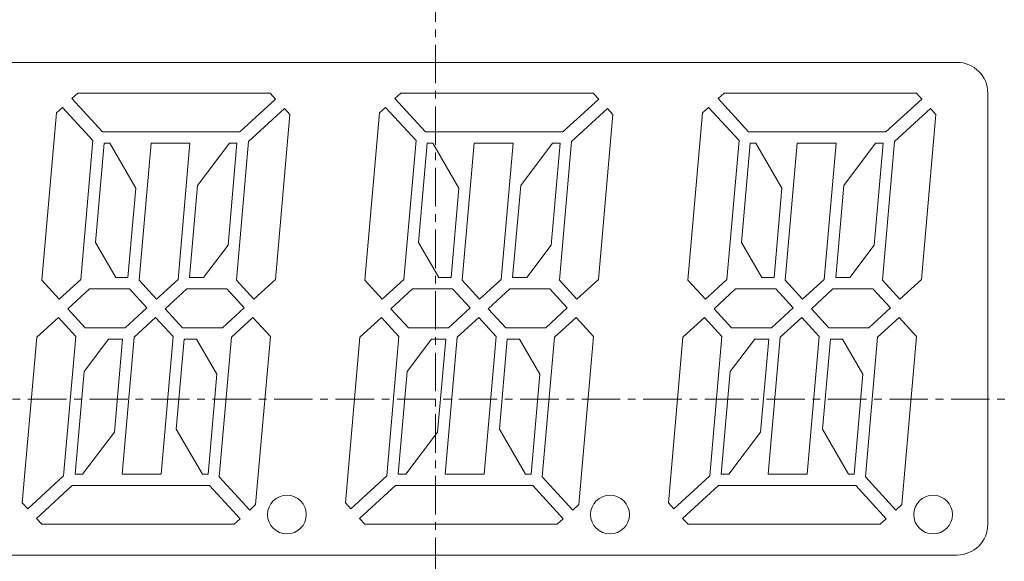
# Model space of a CAD drawing. Units: millimetres. Extents: x 10374 to 11834, y 14 to 2358.
# Drawn here: x 10970 to 11002, y 679 to 696 of the extents above; entities that cross this region are included whole.
import ezdxf

# ---------------------------------------------------------------- set-up
doc = ezdxf.new("R2010")
doc.units = ezdxf.units.MM
doc.linetypes.add('CENTER', pattern=[2, 1.25, -0.25, 0.25, -0.25])
doc.layers.get('0').update_dxf_attribs({"lineweight": 5})
doc.layers.get('Defpoints').update_dxf_attribs({"lineweight": 5})
doc.layers.add('_U+B808_U+C774_U+C5B4 1', color=7, linetype='Continuous')
doc.layers.add('center', color=1, linetype='CENTER', lineweight=5)
doc.layers.add('dim', color=3, linetype='Continuous', lineweight=5)
doc.styles.add('굴림', font='txt')
doc.dimstyles.new('GSATRONx2', dxfattribs={"dimscale": 2, "dimtxt": 2.4, "dimasz": 2.4, "dimexe": 0.7, "dimexo": 0.7, "dimgap": 0.6, "dimtad": 1, "dimtoh": 1, "dimdec": 0, "dimzin": 1, "dimdsep": 46, "dimtxsty": '굴림', "dimblk": 'OPEN', "dimcen": 0.7, "dimclrd": 3, "dimclre": 3, "dimclrt": 3, "dimadec": 1, "dimazin": 2, "dimtfac": 1, "dimtdec": 0, "dimtmove": 0, "dimatfit": 3, "dimldrblk": 'OPEN', "dimfxl": 0, "dimtolj": 1, "dimtzin": 0, "dimlwd": -1, "dimlwe": -1, "dimarcsym": 0})

# ---------------------------------------------------------------- blocks, each defined once
blk = doc.blocks.new('_Open')
at = {"color": 0, "lineweight": -2}
for p, q in [((-1, 0.1667), (0, 0)), ((-1, -0.1667), (0, 0)), ((0, 0), (-1, 0))]:
    blk.add_line(p, q, dxfattribs=at)
blk = doc.blocks.new('*D3392')
at = {"layer": 'Defpoints', "color": 0}
for p in [(11017.227, 760.935), (10983.416, 606.932), (11123.858, 606.932)]:
    blk.add_point(p, dxfattribs=at)
at = {"layer": 'dim', "color": 3}
for p, q in [((11018.627, 760.935), (11125.258, 760.935)), ((11123.858, 756.135), (11123.858, 611.732)), ((10984.816, 606.932), (11125.258, 606.932))]:
    blk.add_line(p, q, dxfattribs=at)
at = {"layer": 'dim', "color": 3, "xscale": 4.8, "yscale": 4.8, "zscale": 4.8}
for p, rotation in [((11123.858, 760.935), 90), ((11123.858, 606.932), 270)]:
    blk.add_blockref('_Open', p, dxfattribs=dict(at, rotation=rotation))
at = {"layer": 'dim', "color": 3, "insert": (11120.191, 683.934), "char_height": 4.8, "attachment_point": 5, "rotation": 90, "style": '굴림'}
blk.add_mtext('\\A1;154', dxfattribs=at)
blk = doc.blocks.new('*D3393')
at = {"layer": 'Defpoints', "color": 0}
for p in [(11017.227, 760.935), (11133.798, 760.935), (10983.416, 599.933)]:
    blk.add_point(p, dxfattribs=at)
at = {"layer": 'dim', "color": 3}
for p, q in [((11018.627, 760.935), (11135.198, 760.935)), ((11133.798, 604.733), (11133.798, 756.135)), ((10984.816, 599.933), (11135.198, 599.933))]:
    blk.add_line(p, q, dxfattribs=at)
at = {"layer": 'dim', "color": 3, "xscale": 4.8, "yscale": 4.8, "zscale": 4.8}
for p, rotation in [((11133.798, 760.935), 90), ((11133.798, 599.933), 270)]:
    blk.add_blockref('_Open', p, dxfattribs=dict(at, rotation=rotation))
at = {"layer": 'dim', "color": 3, "insert": (11130.131, 680.434), "char_height": 4.8, "attachment_point": 5, "rotation": 90, "style": '굴림'}
blk.add_mtext('\\A1;161', dxfattribs=at)
blk = doc.blocks.new('*D3396')
at = {"layer": 'Defpoints', "color": 0}
for p in [(10883.416, 680.936), (11083.417, 680.936), (11083.417, 546.48)]:
    blk.add_point(p, dxfattribs=at)
at = {"layer": 'dim', "color": 3}
for p, q in [((10883.416, 679.536), (10883.416, 545.08)), ((11083.417, 679.536), (11083.417, 545.08)), ((10888.216, 546.48), (11078.617, 546.48))]:
    blk.add_line(p, q, dxfattribs=at)
at = {"layer": 'dim', "color": 3, "xscale": 4.8, "yscale": 4.8, "zscale": 4.8, "rotation": 180}
blk.add_blockref('_Open', (10883.416, 546.48), dxfattribs=at)
at = {"layer": 'dim', "color": 3, "xscale": 4.8, "yscale": 4.8, "zscale": 4.8}
blk.add_blockref('_Open', (11083.417, 546.48), dxfattribs=at)
at = {"layer": 'dim', "color": 3, "insert": (10983.416, 550.141), "char_height": 4.8, "attachment_point": 5, "style": '굴림'}
blk.add_mtext('\\A1;200', dxfattribs=at)

msp = doc.modelspace()

# ---------------------------------------------------------------- linework, layer by layer
at = {"layer": '_U+B808_U+C774_U+C5B4 1', "color": 0, "lineweight": 9}
for p, q in [((11000.362, 694.871), (10959.362, 694.871)), ((10959.362, 694.871), (11000.362, 694.871)), ((10971.597, 693.692), (10971.791, 693.87)), ((10971.791, 693.87), (10978.042, 693.87)), ((10971.791, 693.87), (10978.042, 693.87)), ((10978.218, 693.679), (10978.042, 693.87)), ((10982.096, 693.692), (10982.291, 693.87)), ((10982.291, 693.87), (10988.542, 693.87)), ((10982.291, 693.87), (10988.542, 693.87)), ((10988.718, 693.679), (10988.542, 693.87)), ((10992.596, 693.692), (10992.791, 693.87)), ((10992.791, 693.87), (10999.042, 693.87)), ((10992.791, 693.87), (10999.042, 693.87)), ((10999.217, 693.679), (10999.042, 693.87)), ((11001.361, 679.871), (11001.361, 693.87)), ((11001.361, 693.87), (11001.361, 679.871)), ((10972.587, 692.612), (10971.597, 693.692)), ((10977.051, 692.612), (10978.218, 693.679)), ((10983.087, 692.612), (10982.096, 693.692)), ((10987.55, 692.612), (10988.718, 693.679)), ((10993.588, 692.612), (10992.596, 693.692)), ((10998.051, 692.612), (10999.217, 693.679)), ((10970.616, 687.798), (10971.092, 693.231)), ((10971.092, 693.231), (10971.287, 693.409)), ((10972.279, 692.328), (10971.287, 693.409)), ((10977.335, 692.301), (10978.501, 693.37)), ((10978.208, 687.823), (10978.677, 693.179)), ((10978.677, 693.179), (10978.501, 693.37)), ((10981.117, 687.798), (10981.593, 693.231)), ((10981.593, 693.231), (10981.787, 693.409)), ((10982.779, 692.328), (10981.787, 693.409)), ((10987.835, 692.301), (10989, 693.37)), ((10988.707, 687.823), (10989.176, 693.179)), ((10989.176, 693.179), (10989, 693.37)), ((10991.617, 687.798), (10992.092, 693.231)), ((10992.092, 693.231), (10992.287, 693.409)), ((10993.278, 692.328), (10992.287, 693.409)), ((10998.335, 692.301), (10999.5, 693.37)), ((10999.207, 687.823), (10999.677, 693.179)), ((10999.677, 693.179), (10999.5, 693.37)), ((10972.587, 692.612), (10977.051, 692.612)), ((10983.087, 692.612), (10987.55, 692.612)), ((10993.588, 692.612), (10998.051, 692.612)), ((10971.884, 687.823), (10972.279, 692.328)), ((10972.358, 689.025), (10972.639, 692.244)), ((10972.639, 692.244), (10972.824, 692.244)), ((10972.824, 692.244), (10973.672, 690.787)), ((10974.168, 692.244), (10973.779, 687.798)), ((10974.168, 692.244), (10975.433, 692.244)), ((10975.433, 692.244), (10975.046, 687.823)), ((10976.715, 692.244), (10975.682, 690.877)), ((10976.671, 688.933), (10976.961, 692.244)), ((10976.715, 692.244), (10976.961, 692.244)), ((10976.941, 687.798), (10977.335, 692.301)), ((10982.384, 687.823), (10982.779, 692.328)), ((10982.857, 689.025), (10983.139, 692.244)), ((10983.139, 692.244), (10983.324, 692.244)), ((10983.324, 692.244), (10984.171, 690.787)), ((10984.668, 692.244), (10984.279, 687.798)), ((10984.668, 692.244), (10985.933, 692.244)), ((10985.933, 692.244), (10985.547, 687.823)), ((10987.214, 692.244), (10986.183, 690.877)), ((10987.17, 688.933), (10987.46, 692.244)), ((10987.214, 692.244), (10987.46, 692.244)), ((10987.441, 687.798), (10987.835, 692.301)), ((10992.883, 687.823), (10993.278, 692.328)), ((10993.358, 689.025), (10993.64, 692.244)), ((10993.64, 692.244), (10993.823, 692.244)), ((10993.823, 692.244), (10994.671, 690.787)), ((10995.168, 692.244), (10994.778, 687.798)), ((10995.168, 692.244), (10996.433, 692.244)), ((10996.433, 692.244), (10996.046, 687.823)), ((10997.716, 692.244), (10996.683, 690.877)), ((10997.671, 688.933), (10997.961, 692.244)), ((10997.716, 692.244), (10997.961, 692.244)), ((10997.941, 687.798), (10998.335, 692.301)), ((10975.682, 690.877), (10975.42, 687.882)), ((10986.183, 690.877), (10985.92, 687.882)), ((10996.683, 690.877), (10996.419, 687.882)), ((10973.672, 690.787), (10973.417, 687.882)), ((10984.171, 690.787), (10983.917, 687.882)), ((10994.671, 690.787), (10994.417, 687.882)), ((10972.358, 689.025), (10973.023, 687.882)), ((10982.857, 689.025), (10983.522, 687.882)), ((10993.358, 689.025), (10994.023, 687.882)), ((10976.671, 688.933), (10975.876, 687.882)), ((10987.17, 688.933), (10986.376, 687.882)), ((10997.671, 688.933), (10996.876, 687.882)), ((10971.182, 687.18), (10970.616, 687.798)), ((10971.182, 687.18), (10971.884, 687.823)), ((10973.023, 687.882), (10973.417, 687.882)), ((10973.779, 687.798), (10974.345, 687.18)), ((10974.345, 687.18), (10975.046, 687.823)), ((10975.42, 687.882), (10975.876, 687.882)), ((10977.506, 687.18), (10976.941, 687.798)), ((10977.506, 687.18), (10978.208, 687.823)), ((10981.683, 687.18), (10981.117, 687.798)), ((10981.683, 687.18), (10982.384, 687.823)), ((10983.522, 687.882), (10983.917, 687.882)), ((10984.279, 687.798), (10984.845, 687.18)), ((10984.845, 687.18), (10985.547, 687.823)), ((10985.92, 687.882), (10986.376, 687.882)), ((10988.007, 687.18), (10987.441, 687.798)), ((10988.007, 687.18), (10988.707, 687.823)), ((10992.182, 687.18), (10991.617, 687.798)), ((10992.182, 687.18), (10992.883, 687.823)), ((10994.023, 687.882), (10994.417, 687.882)), ((10994.778, 687.798), (10995.344, 687.18)), ((10995.344, 687.18), (10996.046, 687.823)), ((10996.419, 687.882), (10996.876, 687.882)), ((10998.507, 687.18), (10997.941, 687.798)), ((10998.507, 687.18), (10999.207, 687.823)), ((10971.466, 686.871), (10972.167, 687.514)), ((10972.167, 687.514), (10973.468, 687.514)), ((10972.167, 687.514), (10973.468, 687.514)), ((10973.468, 687.514), (10974.034, 686.897)), ((10974.628, 686.871), (10975.33, 687.514)), ((10975.33, 687.514), (10976.63, 687.514)), ((10975.33, 687.514), (10976.63, 687.514)), ((10977.196, 686.897), (10976.63, 687.514)), ((10981.966, 686.871), (10982.668, 687.514)), ((10982.668, 687.514), (10983.968, 687.514)), ((10982.668, 687.514), (10983.968, 687.514)), ((10983.968, 687.514), (10984.534, 686.897)), ((10985.128, 686.871), (10985.83, 687.514)), ((10985.83, 687.514), (10987.131, 687.514)), ((10985.83, 687.514), (10987.131, 687.514)), ((10987.697, 686.897), (10987.131, 687.514)), ((10992.465, 686.871), (10993.167, 687.514)), ((10993.167, 687.514), (10994.47, 687.514)), ((10993.167, 687.514), (10994.47, 687.514)), ((10994.47, 687.514), (10995.034, 686.897)), ((10995.628, 686.871), (10996.329, 687.514)), ((10996.329, 687.514), (10997.631, 687.514)), ((10996.329, 687.514), (10997.631, 687.514)), ((10998.197, 686.897), (10997.631, 687.514)), ((10972.032, 686.254), (10971.466, 686.871)), ((10973.332, 686.254), (10974.034, 686.897)), ((10974.628, 686.871), (10975.194, 686.254)), ((10976.495, 686.254), (10977.196, 686.897)), ((10982.532, 686.254), (10981.966, 686.871)), ((10983.833, 686.254), (10984.534, 686.897)), ((10985.128, 686.871), (10985.693, 686.254)), ((10986.995, 686.254), (10987.697, 686.897)), ((10993.031, 686.254), (10992.465, 686.871)), ((10994.333, 686.254), (10995.034, 686.897)), ((10995.628, 686.871), (10996.193, 686.254)), ((10997.495, 686.254), (10998.197, 686.897)), ((10970.456, 685.945), (10971.157, 686.587)), ((10971.721, 685.97), (10971.157, 686.587)), ((10973.617, 685.945), (10974.317, 686.587)), ((10974.317, 686.587), (10974.883, 685.97)), ((10976.778, 685.945), (10977.48, 686.587)), ((10978.046, 685.97), (10977.48, 686.587)), ((10980.955, 685.945), (10981.657, 686.587)), ((10982.222, 685.97), (10981.657, 686.587)), ((10984.117, 685.945), (10984.818, 686.587)), ((10984.818, 686.587), (10985.384, 685.97)), ((10987.278, 685.945), (10987.98, 686.587)), ((10988.546, 685.97), (10987.98, 686.587)), ((10991.455, 685.945), (10992.157, 686.587)), ((10992.722, 685.97), (10992.157, 686.587)), ((10994.617, 685.945), (10995.319, 686.587)), ((10995.319, 686.587), (10995.884, 685.97)), ((10997.778, 685.945), (10998.48, 686.587)), ((10999.045, 685.97), (10998.48, 686.587)), ((10972.032, 686.254), (10973.332, 686.254)), ((10975.194, 686.254), (10976.495, 686.254)), ((10975.278, 686.254), (10975.426, 686.254)), ((10982.532, 686.254), (10983.833, 686.254)), ((10985.693, 686.254), (10986.995, 686.254)), ((10985.778, 686.254), (10985.927, 686.254)), ((10993.031, 686.254), (10994.333, 686.254)), ((10996.193, 686.254), (10997.495, 686.254)), ((10996.279, 686.254), (10996.426, 686.254)), ((10969.983, 680.563), (10970.456, 685.945)), ((10971.326, 681.441), (10971.721, 685.97)), ((10972.786, 685.886), (10971.991, 684.835)), ((10972.786, 685.886), (10973.242, 685.886)), ((10973.242, 685.886), (10972.979, 682.864)), ((10973.617, 685.945), (10973.228, 681.498)), ((10974.883, 685.97), (10974.492, 681.498)), ((10975.246, 685.886), (10974.988, 682.955)), ((10975.246, 685.886), (10975.641, 685.886)), ((10975.641, 685.886), (10976.305, 684.744)), ((10976.382, 681.415), (10976.778, 685.945)), ((10977.568, 680.512), (10978.046, 685.97)), ((10980.483, 680.563), (10980.955, 685.945)), ((10981.826, 681.441), (10982.222, 685.97)), ((10983.287, 685.886), (10982.491, 684.835)), ((10983.287, 685.886), (10983.743, 685.886)), ((10983.743, 685.886), (10983.479, 682.864)), ((10984.117, 685.945), (10983.728, 681.498)), ((10985.384, 685.97), (10984.992, 681.498)), ((10985.745, 685.886), (10985.488, 682.955)), ((10985.745, 685.886), (10986.141, 685.886)), ((10986.141, 685.886), (10986.804, 684.744)), ((10986.883, 681.415), (10987.278, 685.945)), ((10988.068, 680.512), (10988.546, 685.97)), ((10990.985, 680.563), (10991.455, 685.945)), ((10992.326, 681.441), (10992.722, 685.97)), ((10993.786, 685.886), (10992.991, 684.835)), ((10993.786, 685.886), (10994.243, 685.886)), ((10994.243, 685.886), (10993.979, 682.864)), ((10994.617, 685.945), (10994.228, 681.498)), ((10995.884, 685.97), (10995.492, 681.498)), ((10996.245, 685.886), (10995.989, 682.955)), ((10996.245, 685.886), (10996.641, 685.886)), ((10996.641, 685.886), (10997.305, 684.744)), ((10997.383, 681.415), (10997.778, 685.945)), ((10998.567, 680.512), (10999.045, 685.97)), ((10971.699, 681.498), (10971.991, 684.835)), ((10982.2, 681.498), (10982.491, 684.835)), ((10992.699, 681.498), (10992.991, 684.835)), ((10976.021, 681.498), (10976.305, 684.744)), ((10986.52, 681.498), (10986.804, 684.744)), ((10997.021, 681.498), (10997.305, 684.744)), ((10974.988, 682.955), (10975.836, 681.498)), ((10985.488, 682.955), (10986.336, 681.498)), ((10995.989, 682.955), (10996.835, 681.498)), ((10972.979, 682.864), (10971.945, 681.498)), ((10983.479, 682.864), (10982.445, 681.498)), ((10993.979, 682.864), (10992.944, 681.498)), ((10970.159, 680.372), (10971.326, 681.441)), ((10971.699, 681.498), (10971.945, 681.498)), ((10973.228, 681.498), (10974.492, 681.498)), ((10975.836, 681.498), (10976.021, 681.498)), ((10977.374, 680.333), (10976.382, 681.415)), ((10980.658, 680.372), (10981.826, 681.441)), ((10982.2, 681.498), (10982.445, 681.498)), ((10983.728, 681.498), (10984.992, 681.498)), ((10986.336, 681.498), (10986.52, 681.498)), ((10987.874, 680.333), (10986.883, 681.415)), ((10991.158, 680.372), (10992.326, 681.441)), ((10992.699, 681.498), (10992.944, 681.498)), ((10994.228, 681.498), (10995.492, 681.498)), ((10996.835, 681.498), (10997.021, 681.498)), ((10998.373, 680.333), (10997.383, 681.415)), ((10970.444, 680.062), (10971.609, 681.131)), ((10971.609, 681.131), (10976.073, 681.131)), ((10977.064, 680.049), (10976.073, 681.131)), ((10980.944, 680.062), (10982.109, 681.131)), ((10982.109, 681.131), (10986.572, 681.131)), ((10987.563, 680.049), (10986.572, 681.131)), ((10991.443, 680.062), (10992.609, 681.131)), ((10992.609, 681.131), (10997.073, 681.131)), ((10998.064, 680.049), (10997.073, 681.131)), ((10970.159, 680.372), (10969.983, 680.563)), ((10977.374, 680.333), (10977.568, 680.512)), ((10980.658, 680.372), (10980.483, 680.563)), ((10987.874, 680.333), (10988.068, 680.512)), ((10991.158, 680.372), (10990.985, 680.563)), ((10998.373, 680.333), (10998.567, 680.512)), ((10970.617, 679.871), (10970.444, 680.062)), ((10976.868, 679.871), (10977.064, 680.049)), ((10981.117, 679.871), (10980.944, 680.062)), ((10987.369, 679.871), (10987.563, 680.049)), ((10991.619, 679.871), (10991.443, 680.062)), ((10997.869, 679.871), (10998.064, 680.049)), ((10970.617, 679.871), (10976.868, 679.871)), ((10981.117, 679.871), (10987.369, 679.871)), ((10991.619, 679.871), (10997.869, 679.871)), ((10959.362, 678.871), (11000.362, 678.871)), ((10959.362, 678.871), (11000.362, 678.871))]:
    msp.add_line(p, q, dxfattribs=at)
for points in [[(10978.126, 760.752), (11020.551, 763.674), (11057.313, 731.65), (11060.235, 689.225)], [(10906.597, 678.644), (10903.675, 721.07), (10935.7, 757.831), (10978.126, 760.752)], [(10981.879, 719.802), (10962.07, 718.953), (10946.7, 702.206), (10947.549, 682.397)], [(10981.63, 719.389), (10962.048, 718.404), (10946.975, 701.73), (10947.961, 682.148)], [(10981.63, 719.389), (10962.048, 718.404), (10946.975, 701.73), (10947.961, 682.148)], [(11015.013, 667.753), (11023.952, 685.204), (11017.048, 706.595), (10999.596, 715.532)], [(11015.013, 667.753), (11023.952, 685.204), (11017.048, 706.595), (10999.596, 715.532)], [(11015.246, 667.332), (11024.417, 684.911), (11017.598, 706.595), (11000.019, 715.764)], [(11060.235, 689.225), (11063.155, 646.798), (11031.132, 610.035), (10988.706, 607.115)]]:
    msp.add_open_spline(points, degree=3, dxfattribs=at)
for points, knots in [([(10938.645, 683.934), (10938.645, 683.934), (10938.645, 683.934), (10938.645, 683.934), (10938.645, 708.66), (10958.69, 728.705), (10983.416, 728.705), (11008.142, 728.705), (11028.187, 708.66), (11028.187, 683.934), (11028.187, 659.208), (11008.142, 639.165), (10983.416, 639.165), (10958.69, 639.165), (10938.645, 659.208), (10938.645, 683.934), (10938.645, 683.934), (10938.645, 683.934), (10938.645, 683.934)], [0, 0, 0, 0, 1, 1, 1, 2, 2, 2, 3, 3, 3, 4, 4, 4, 5, 5, 5, 6, 6, 6, 6]), ([(11027.484, 683.934), (11027.484, 708.271), (11007.754, 728.001), (10983.416, 728.001), (10959.078, 728.001), (10939.348, 708.271), (10939.348, 683.934), (10939.348, 659.596), (10959.078, 639.865), (10983.416, 639.865), (11007.754, 639.865), (11027.484, 659.596), (11027.484, 683.934), (11027.484, 683.934), (11027.484, 683.934), (11027.484, 683.934), (11027.484, 683.934), (11027.484, 683.934), (11027.484, 683.934)], [0, 0, 0, 0, 1, 1, 1, 2, 2, 2, 3, 3, 3, 4, 4, 4, 5, 5, 5, 6, 6, 6, 6]), ([(10939.415, 683.934), (10939.415, 683.934), (10939.415, 683.934), (10939.415, 683.934), (10939.415, 708.235), (10959.115, 727.935), (10983.416, 727.935), (11007.717, 727.935), (11027.416, 708.235), (11027.416, 683.934), (11027.416, 659.633), (11007.717, 639.934), (10983.416, 639.934), (10959.115, 639.934), (10939.415, 659.633), (10939.415, 683.934), (10939.415, 683.934), (10939.415, 683.934), (10939.415, 683.934)], [0, 0, 0, 0, 1, 1, 1, 2, 2, 2, 3, 3, 3, 4, 4, 4, 5, 5, 5, 6, 6, 6, 6]), ([(10939.529, 683.934), (10939.529, 683.934), (10939.529, 683.934), (10939.529, 683.934), (10939.529, 708.173), (10959.178, 727.82), (10983.416, 727.82), (11007.653, 727.82), (11027.302, 708.173), (11027.302, 683.934), (11027.302, 659.697), (11007.653, 640.049), (10983.416, 640.049), (10959.178, 640.049), (10939.529, 659.697), (10939.529, 683.934), (10939.529, 683.934), (10939.529, 683.934), (10939.529, 683.934)], [0, 0, 0, 0, 1, 1, 1, 2, 2, 2, 3, 3, 3, 4, 4, 4, 5, 5, 5, 6, 6, 6, 6]), ([(11026.303, 683.934), (11026.303, 707.619), (11007.103, 726.82), (10983.416, 726.82), (10959.73, 726.82), (10940.529, 707.619), (10940.529, 683.934), (10940.529, 660.249), (10959.73, 641.047), (10983.416, 641.047), (11007.103, 641.047), (11026.303, 660.249), (11026.303, 683.934), (11026.303, 683.934), (11026.303, 683.934), (11026.303, 683.934), (11026.303, 683.934), (11026.303, 683.934), (11026.303, 683.934)], [0, 0, 0, 0, 1, 1, 1, 2, 2, 2, 3, 3, 3, 4, 4, 4, 5, 5, 5, 6, 6, 6, 6]), ([(11001.361, 693.87), (11001.361, 694.424), (11000.914, 694.871), (11000.362, 694.871), (11000.362, 694.871), (11000.362, 694.871), (11000.362, 694.871)], [0, 0, 0, 0, 1, 1, 1, 2, 2, 2, 2]), ([(11001.361, 693.87), (11001.361, 694.424), (11000.914, 694.871), (11000.362, 694.871), (11000.362, 694.871), (11000.362, 694.871), (11000.362, 694.871)], [0, 0, 0, 0, 1, 1, 1, 2, 2, 2, 2]), ([(10979.214, 680.186), (10979.214, 680.533), (10978.933, 680.816), (10978.586, 680.816), (10978.237, 680.816), (10977.954, 680.533), (10977.954, 680.186), (10977.954, 679.839), (10978.237, 679.556), (10978.586, 679.556), (10978.933, 679.556), (10979.214, 679.839), (10979.214, 680.186), (10979.214, 680.186), (10979.214, 680.186), (10979.214, 680.186), (10979.214, 680.186), (10979.214, 680.186), (10979.214, 680.186)], [0, 0, 0, 0, 1, 1, 1, 2, 2, 2, 3, 3, 3, 4, 4, 4, 5, 5, 5, 6, 6, 6, 6]), ([(10989.715, 680.186), (10989.715, 680.533), (10989.433, 680.816), (10989.085, 680.816), (10988.736, 680.816), (10988.453, 680.533), (10988.453, 680.186), (10988.453, 679.839), (10988.736, 679.556), (10989.085, 679.556), (10989.433, 679.556), (10989.715, 679.839), (10989.715, 680.186), (10989.715, 680.186), (10989.715, 680.186), (10989.715, 680.186), (10989.715, 680.186), (10989.715, 680.186), (10989.715, 680.186)], [0, 0, 0, 0, 1, 1, 1, 2, 2, 2, 3, 3, 3, 4, 4, 4, 5, 5, 5, 6, 6, 6, 6]), ([(11000.214, 680.186), (11000.214, 680.533), (10999.932, 680.816), (10999.585, 680.816), (10999.237, 680.816), (10998.954, 680.533), (10998.954, 680.186), (10998.954, 679.839), (10999.237, 679.556), (10999.585, 679.556), (10999.932, 679.556), (11000.214, 679.839), (11000.214, 680.186), (11000.214, 680.186), (11000.214, 680.186), (11000.214, 680.186), (11000.214, 680.186), (11000.214, 680.186), (11000.214, 680.186)], [0, 0, 0, 0, 1, 1, 1, 2, 2, 2, 3, 3, 3, 4, 4, 4, 5, 5, 5, 6, 6, 6, 6]), ([(11000.362, 678.871), (11000.914, 678.871), (11001.361, 679.319), (11001.361, 679.871), (11001.361, 679.871), (11001.361, 679.871), (11001.361, 679.871)], [0, 0, 0, 0, 1, 1, 1, 2, 2, 2, 2]), ([(11000.362, 678.871), (11000.914, 678.871), (11001.361, 679.319), (11001.361, 679.871), (11001.361, 679.871), (11001.361, 679.871), (11001.361, 679.871)], [0, 0, 0, 0, 1, 1, 1, 2, 2, 2, 2])]:
    msp.add_open_spline(points, degree=3, knots=knots, dxfattribs=at)
at = {"layer": 'center', "lineweight": 9}
for p, q in [((10983.416, 781.442), (10983.416, 581.866)), ((11101.417, 683.934), (10865.415, 683.934))]:
    msp.add_line(p, q, dxfattribs=at)

# ---------------------------------------------------------------- dimensions: what is measured, and where the dimension line sits
at = {"layer": 'dim'}
for base, p1, p2, picture, middle in [((11123.858, 606.932), (11017.227, 760.935), (10983.416, 606.932), '*D3392', (11120.191, 683.934)), ((11133.798, 760.935), (10983.416, 599.933), (11017.227, 760.935), '*D3393', (11130.131, 680.434))]:
    dim = msp.add_linear_dim(base=base, p1=p1, p2=p2, angle=90, dimstyle='GSATRONx2', dxfattribs=at)
    dim.commit()
    dim.dimension.update_dxf_attribs({"geometry": picture, "text_midpoint": middle})
dim = msp.add_linear_dim(base=(11083.417, 546.48), p1=(10883.416, 680.936), p2=(11083.417, 680.936), dimstyle='GSATRONx2', dxfattribs=at)
dim.commit()
dim.dimension.update_dxf_attribs({"geometry": '*D3396', "text_midpoint": (10983.416, 550.141)})

doc.saveas('drawing.dxf')
